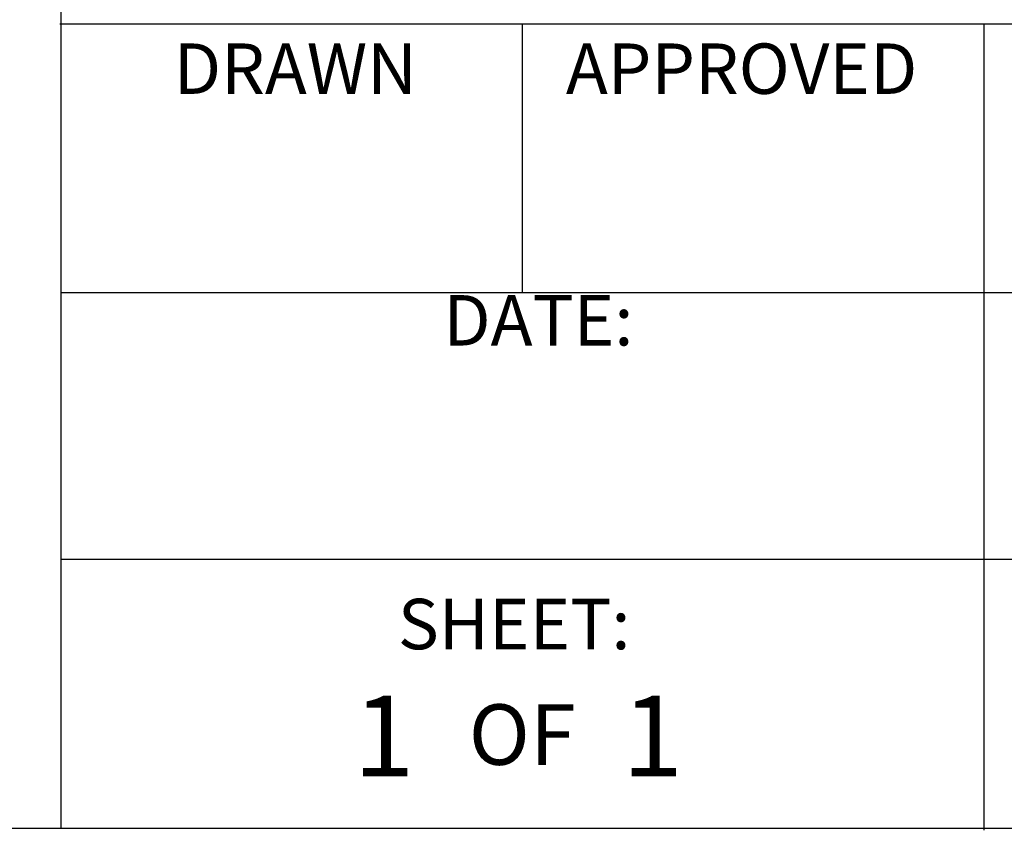
# Model space of a CAD drawing. Units: inches. Extents: x 0 to 13.1, y -0.1 to 10.1.
# Drawn here: x 8.2 to 9.4, y 0.3 to 1.3 of the extents above; entities that cross this region are included whole.
import ezdxf

# ---------------------------------------------------------------- set-up
doc = ezdxf.new("R2010")
doc.units = ezdxf.units.IN
doc.header["$LTSCALE"] = 1.2
doc.header["$MEASUREMENT"] = 0
for name, color, linetype in [('BORDER_MELTRIC', 7, 'Continuous'), ('BORDER_TITLE_LINES', 7, 'Continuous'), ('BORDER_TITLE_TEXT', 7, 'Continuous')]:
    doc.layers.add(name, color=color, linetype=linetype)
doc.styles.add('SLDTEXTSTYLE0', font='GOTHIC.TTF', dxfattribs={"width": 0.913})
doc.styles.add('SLDTEXTSTYLE1', font='ARIAL.TTF', dxfattribs={"width": 0.948})

msp = doc.modelspace()

# ---------------------------------------------------------------- linework, layer by layer
at = {"layer": 'BORDER_MELTRIC'}
msp.add_line((0.23585, 0.27348), (12.96415, 0.27348), dxfattribs=at)
at = {"layer": 'BORDER_TITLE_LINES'}
for p, q in [((8.22514, 0.27348), (8.22514, 1.78495)), ((8.22348, 1.26966), (12.96249, 1.26966)), ((8.79636, 0.93672), (8.79636, 1.26966)), ((9.36756, 1.26965), (9.36756, 0.27061)), ((8.22515, 0.93672), (9.36756, 0.93672)), ((9.36756, 0.93672), (12.96416, 0.93672)), ((8.22514, 0.60653), (12.96415, 0.60653))]:
    msp.add_line(p, q, dxfattribs=at)

# ---------------------------------------------------------------- texts
at = {"layer": 'BORDER_TITLE_TEXT', "attachment_point": 1}
for s, insert, char_height, style in [('DRAWN', (8.36455, 1.24547), 0.0625, 'SLDTEXTSTYLE1'), ('APPROVED', (8.85015, 1.24547), 0.0625, 'SLDTEXTSTYLE1'), ('DATE:', (8.69825, 0.93374), 0.0625, 'SLDTEXTSTYLE1'), ('SHEET:', (8.64199, 0.55741), 0.0625, 'SLDTEXTSTYLE1'), ('1', (8.58674, 0.43747), 0.1, 'SLDTEXTSTYLE0'), ('OF', (8.72972, 0.42674), 0.075, 'SLDTEXTSTYLE1'), ('1', (8.91961, 0.43747), 0.1, 'SLDTEXTSTYLE0')]:
    msp.add_mtext(s, dxfattribs=dict(at, insert=insert, char_height=char_height, style=style))

doc.saveas('drawing.dxf')
